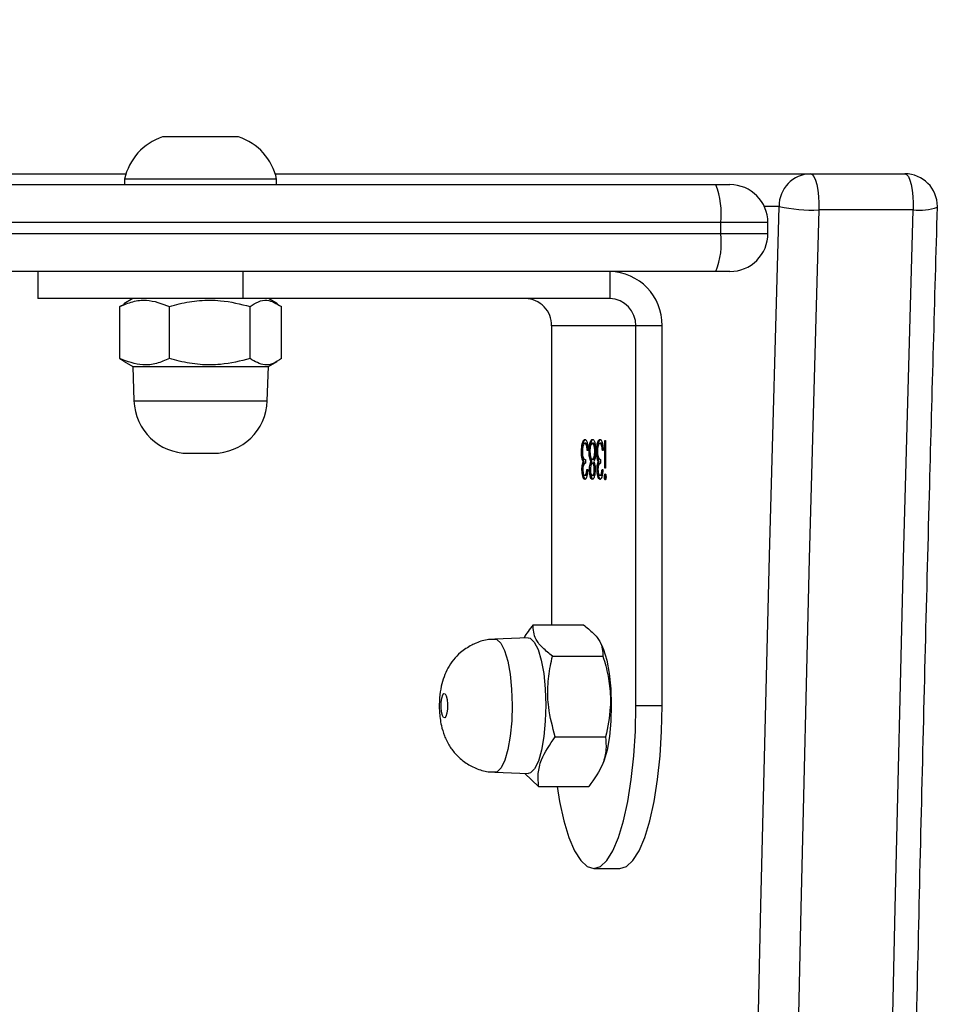
# Model space of a CAD drawing. Units: inches. Extents: x 6321 to 8014, y -1118 to 168.
# Drawn here: x 7659 to 7668, y -696 to -687 of the extents above; entities that cross this region are included whole.
import ezdxf

# ---------------------------------------------------------------- set-up
doc = ezdxf.new("R2010")
doc.units = ezdxf.units.IN
doc.header["$MEASUREMENT"] = 0
doc.layers.add('VP-DIM', color=7, linetype='Continuous')
doc.layers.add('VP-EQ', color=7, linetype='Continuous', true_color=0x8a3492)
doc.styles.get("Standard").update_dxf_attribs({"font": 'arial.ttf'})
doc.dimstyles.get("Standard").update_dxf_attribs({"dimtxt": 14, "dimasz": 20, "dimexe": 20, "dimexo": 50, "dimgap": 20, "dimtad": 0, "dimdec": 0, "dimzin": 0, "dimdsep": 46, "dimtxsty": 'Standard', "dimcen": -0.09, "dimadec": 0, "dimazin": 0, "dimtfac": 1, "dimtdec": 4, "dimtofl": 0, "dimtmove": 0, "dimatfit": 3, "dimfxl": 70, "dimfxlon": 1, "dimtolj": 1, "dimtzin": 0, "dimarcsym": 0})

# ---------------------------------------------------------------- blocks, each defined once
blk = doc.blocks.new('*D62')
at = {"layer": 'Defpoints', "color": 0}
for p in [(7817.3284, 147.9204), (6655.7522, -156.2602), (7817.3284, -721.2165)]:
    blk.add_point(p, dxfattribs=at)
at = {"layer": 'VP-DIM', "color": 0, "lineweight": -2}
for p, q in [((6655.7522, 77.9204), (6655.7522, 167.9204)), ((7817.3284, 77.9204), (7817.3284, 167.9204)), ((6675.7522, 147.9204), (7218.3154, 147.9204)), ((7797.3284, 147.9204), (7298.6074, 147.9204))]:
    blk.add_line(p, q, dxfattribs=at)
at = {"layer": 'VP-DIM', "color": 0}
for points in [[(6675.7522, 151.2537), (6675.7522, 144.5871), (6655.7522, 147.9204)], [(7797.3284, 144.5871), (7797.3284, 151.2537), (7817.3284, 147.9204)]]:
    blk.add_solid(points, dxfattribs=at)
at = {"layer": 'VP-DIM', "color": 0, "insert": (7258.4614, 147.9204), "char_height": 14, "attachment_point": 5}
blk.add_mtext('\\A1;1162', dxfattribs=at)
blk = doc.blocks.new('*D63')
at = {"layer": 'Defpoints', "color": 0}
for p in [(7667.4163, 83.658), (6827.3238, -227.2657), (7667.4163, -688.8763)]:
    blk.add_point(p, dxfattribs=at)
at = {"layer": 'VP-DIM', "color": 0, "lineweight": -2}
for p, q in [((6827.3238, 13.658), (6827.3238, 103.658)), ((7667.4163, 13.658), (7667.4163, 103.658)), ((6847.3238, 83.658), (7223.9402, 83.658)), ((7647.4163, 83.658), (7294.9502, 83.658))]:
    blk.add_line(p, q, dxfattribs=at)
at = {"layer": 'VP-DIM', "color": 0}
for points in [[(6847.3238, 86.9914), (6847.3238, 80.3247), (6827.3238, 83.658)], [(7647.4163, 80.3247), (7647.4163, 86.9914), (7667.4163, 83.658)]]:
    blk.add_solid(points, dxfattribs=at)
at = {"layer": 'VP-DIM', "color": 0, "insert": (7259.4452, 83.658), "char_height": 14, "attachment_point": 5}
blk.add_mtext('\\A1;845', dxfattribs=at)
blk = doc.blocks.new('*D64')
at = {"layer": 'Defpoints', "color": 0}
for p in [(6818.9431, 6.9223), (7604.6233, -1118.1964), (7994.1832, -1118.1964)]:
    blk.add_point(p, dxfattribs=at)
at = {"layer": 'VP-DIM', "color": 0, "lineweight": -2}
for p, q in [((7924.1832, 6.9223), (8014.1832, 6.9223)), ((7994.1832, -13.0777), (7994.1832, -520.2587)), ((7994.1832, -1098.1964), (7994.1832, -600.8027)), ((7924.1832, -1118.1964), (8014.1832, -1118.1964))]:
    blk.add_line(p, q, dxfattribs=at)
at = {"layer": 'VP-DIM', "color": 0}
for points in [[(7997.5165, -13.0777), (7990.8498, -13.0777), (7994.1832, 6.9223)], [(7990.8498, -1098.1964), (7997.5165, -1098.1964), (7994.1832, -1118.1964)]]:
    blk.add_solid(points, dxfattribs=at)
at = {"layer": 'VP-DIM', "color": 0, "insert": (7994.1832, -560.5307), "char_height": 14, "attachment_point": 5, "rotation": 90}
blk.add_mtext('\\A1;1125', dxfattribs=at)
blk = doc.blocks.new('*D65')
at = {"layer": 'Defpoints', "color": 0}
for p in [(6889.9279, -164.6616), (7627.5233, -917.2334), (7934.0663, -917.2334)]:
    blk.add_point(p, dxfattribs=at)
at = {"layer": 'VP-DIM', "color": 0, "lineweight": -2}
for p, q in [((7864.0663, -164.6616), (7954.0663, -164.6616)), ((7934.0663, -184.6616), (7934.0663, -524.6067)), ((7934.0663, -897.2334), (7934.0663, -595.4907)), ((7864.0663, -917.2334), (7954.0663, -917.2334))]:
    blk.add_line(p, q, dxfattribs=at)
at = {"layer": 'VP-DIM', "color": 0}
for points in [[(7937.3996, -184.6616), (7930.7329, -184.6616), (7934.0663, -164.6616)], [(7930.7329, -897.2334), (7937.3996, -897.2334), (7934.0663, -917.2334)]]:
    blk.add_solid(points, dxfattribs=at)
at = {"layer": 'VP-DIM', "color": 0, "insert": (7934.0663, -560.0487), "char_height": 14, "attachment_point": 5, "rotation": 90}
blk.add_mtext('\\A1;755', dxfattribs=at)
blk = doc.blocks.new('1728_')
at = {"color": 7, "linetype": 'Continuous', "lineweight": 25}
for p, q in [((6456.1893, -3203.8506), (6456.1893, -3191.7232)), ((6456.9893, -3191.8011), (6456.9893, -3203.8506)), ((6457.0893, -3193.2342), (6457.0893, -3198.4172)), ((6456.1893, -3197.6036), (6455.9393, -3197.6036)), ((6455.9393, -3199.4919), (6455.9393, -3197.6036)), ((6455.3605, -3198.3991), (6455.3143, -3198.4791)), ((6455.3868, -3198.36), (6455.3629, -3198.4005)), ((6455.3868, -3198.36), (6455.8668, -3198.36)), ((6455.8843, -3198.4003), (6455.8668, -3198.36)), ((6455.9393, -3198.4791), (6455.8914, -3198.3962)), ((6457.0393, -3198.404), (6456.9893, -3198.404)), ((6457.0393, -3199.1955), (6457.0393, -3198.404)), ((6455.3143, -3198.4791), (6454.9968, -3198.4901)), ((6455.3143, -3198.4791), (6455.3143, -3199.7291)), ((6457.4293, -3199.1498), (6457.4293, -3198.7541)), ((6455.3868, -3198.8169), (6455.8668, -3198.8169)), ((6454.5143, -3198.9899), (6454.5143, -3199.2183)), ((6457.4293, -3199.4541), (6457.4293, -3199.1498)), ((6457.0393, -3199.8041), (6457.0393, -3199.1955)), ((6456.1893, -3199.4919), (6455.9393, -3199.4919)), ((6455.9393, -3202.873), (6455.9393, -3199.4919)), ((6455.3868, -3199.561), (6455.8668, -3199.561)), ((6454.9968, -3199.718), (6455.3143, -3199.7291)), ((6455.3143, -3199.7291), (6455.3605, -3199.8091)), ((6455.8914, -3199.8119), (6455.9393, -3199.7291)), ((6455.3868, -3199.8482), (6455.8668, -3199.8482)), ((6456.9893, -3199.8041), (6457.0393, -3199.8041)), ((6457.0893, -3199.791), (6457.0893, -3204.7235)), ((6451.5749, -3201.8145), (6451.5638, -3202.1211)), ((6452.8138, -3202.1211), (6452.8027, -3201.8145)), ((6451.5649, -3202.0926), (6451.4446, -3202.218)), ((6451.4446, -3202.218), (6451.4446, -3202.6816)), ((6452.9329, -3202.1672), (6452.9329, -3202.6309)), ((6451.9016, -3202.3721), (6451.9016, -3202.8357)), ((6452.6457, -3202.3467), (6452.6457, -3202.8104)), ((6455.6893, -3202.338), (6452.9329, -3202.338)), ((6455.6893, -3203.1145), (6455.6893, -3202.338)), ((6454.31, -3202.6537), (6454.31, -3202.6441)), ((6454.3639, -3202.663), (6454.3639, -3202.6711)), ((6454.3649, -3202.6971), (6454.3649, -3202.6874)), ((6454.3651, -3202.6274), (6454.3651, -3202.6177)), ((6454.4581, -3202.649), (6454.4222, -3202.649)), ((6454.4371, -3202.638), (6454.4371, -3202.6283)), ((6454.467, -3202.6281), (6454.467, -3202.6185)), ((6454.467, -3202.6281), (6454.4962, -3202.6243)), ((6454.5291, -3202.6213), (6454.5291, -3202.6131)), ((6454.5312, -3202.6909), (6454.5312, -3202.6828)), ((6454.5389, -3202.6746), (6454.5389, -3202.6665)), ((6454.5732, -3202.672), (6454.5873, -3202.669)), ((6454.5873, -3202.669), (6454.5873, -3202.6594)), ((6454.6037, -3202.6993), (6454.6037, -3202.6896)), ((6454.6062, -3202.6539), (6454.6062, -3202.6442)), ((6450.6888, -3202.7263), (6450.6888, -3202.9677)), ((6454.31, -3202.7232), (6454.31, -3202.7136)), ((6454.3644, -3202.7411), (6454.3644, -3202.7315)), ((6454.3651, -3202.7667), (6454.3651, -3202.7571)), ((6454.4222, -3202.7229), (6454.4222, -3202.7132)), ((6454.4371, -3202.7773), (6454.4371, -3202.7677)), ((6454.4381, -3202.71), (6454.4381, -3202.7002)), ((6454.4581, -3202.7226), (6454.4581, -3202.713)), ((6454.467, -3202.7675), (6454.467, -3202.7578)), ((6454.467, -3202.7675), (6454.4962, -3202.7636)), ((6454.5291, -3202.7607), (6454.5291, -3202.7524)), ((6454.5351, -3202.7442), (6454.5351, -3202.7362)), ((6454.6062, -3202.7232), (6454.6062, -3202.7136)), ((6451.6011, -3202.7845), (6451.6352, -3202.8013)), ((6452.7424, -3202.8013), (6452.7684, -3202.7885)), ((6454.2967, -3202.8341), (6454.2967, -3202.8244)), ((6454.31, -3202.7931), (6454.31, -3202.7834)), ((6454.3639, -3202.8024), (6454.3639, -3202.8105)), ((6454.3773, -3202.8279), (6454.6331, -3202.8279)), ((6454.3773, -3202.836), (6454.3773, -3202.8279)), ((6454.6331, -3202.836), (6454.3773, -3202.836)), ((6454.4581, -3202.7884), (6454.4222, -3202.7884)), ((6454.5389, -3202.814), (6454.5389, -3202.8058)), ((6454.5732, -3202.8113), (6454.5873, -3202.8084)), ((6454.5873, -3202.8084), (6454.5873, -3202.7987)), ((6454.6062, -3202.7933), (6454.6062, -3202.7836)), ((6454.6331, -3202.8279), (6454.6331, -3202.836)), ((6456.1893, -3202.873), (6455.9393, -3202.873)), ((6452.1888, -3203.1145), (6455.6893, -3203.1145)), ((6452.1888, -3203.356), (6452.1888, -3203.1145)), ((6455.6893, -3203.356), (6455.6893, -3203.1145)), ((6452.1888, -3203.356), (6455.6893, -3203.356)), ((6456.1893, -3203.981), (6456.1893, -3203.8506)), ((6456.9893, -3203.8506), (6456.9893, -3203.981)), ((6456.5393, -3203.8962), (6456.6393, -3203.8962)), ((6456.5393, -3204.331), (6456.6393, -3204.331)), ((6457.0893, -3204.7235), (6457.0893, -3205.5929)), ((6456.7559, -3205.6701), (6456.7559, -3204.8008))]:
    blk.add_line(p, q, dxfattribs=at)
at = {"color": 8, "linetype": 'Continuous', "lineweight": 25}
for p, q in [((6456.5393, -3191.7573), (6456.5393, -3203.8962)), ((6456.6393, -3203.8962), (6456.6393, -3191.767)), ((6454.9968, -3198.4901), (6454.9968, -3199.718)), ((6456.5393, -3203.8962), (6456.5393, -3204.331)), ((6456.6393, -3204.331), (6456.6393, -3203.8962)), ((6456.7893, -3204.4338), (6456.7893, -3204.2973))]:
    blk.add_line(p, q, dxfattribs=at)
at = {"color": 7, "linetype": 'Continuous', "lineweight": 25, "flags": 128}
for points in [[(6452.302, -3201.346), (6452.2991, -3201.3575), (6452.2794, -3201.3679), (6452.2459, -3201.3755), (6452.2037, -3201.3792), (6452.1592, -3201.3784), (6452.1192, -3201.3733), (6452.0899, -3201.3646), (6452.0755, -3201.3537), (6452.0785, -3201.3422), (6452.0982, -3201.3319), (6452.1317, -3201.3243), (6452.1739, -3201.3205), (6452.2184, -3201.3213), (6452.2583, -3201.3264), (6452.2877, -3201.335), (6452.302, -3201.346)], [(6452.8138, -3202.1211), (6452.8099, -3202.1404), (6452.7754, -3202.1784), (6452.7067, -3202.2131), (6452.6079, -3202.2426), (6452.4848, -3202.2651), (6452.3445, -3202.2793), (6452.1951, -3202.2843), (6452.0453, -3202.28), (6451.9039, -3202.2666), (6451.7791, -3202.2448), (6451.678, -3202.2159), (6451.6067, -3202.1814), (6451.5691, -3202.1437), (6451.5638, -3202.1211)], [(6451.4446, -3202.3892), (6451.3071, -3202.4122), (6451.1281, -3202.4518), (6450.9753, -3202.4981), (6450.8523, -3202.55), (6450.7622, -3202.6063), (6450.7073, -3202.6655), (6450.6888, -3202.7263), (6450.7073, -3202.787), (6450.7622, -3202.8462), (6450.8523, -3202.9025), (6450.9753, -3202.9545), (6451.1281, -3203.0008), (6451.3071, -3203.0404), (6451.5078, -3203.0722), (6451.7253, -3203.0955), (6451.9541, -3203.1097), (6452.1888, -3203.1145)], [(6452.7424, -3202.8013), (6452.7067, -3202.8169), (6452.6079, -3202.8463), (6452.4848, -3202.8687), (6452.3445, -3202.883), (6452.1951, -3202.888), (6452.0453, -3202.8837), (6451.9039, -3202.8703), (6451.7791, -3202.8484), (6451.678, -3202.8195), (6451.6352, -3202.8013)], [(6450.6888, -3202.9677), (6450.7073, -3203.0285), (6450.7622, -3203.0877), (6450.8523, -3203.1441), (6450.9753, -3203.1959), (6451.1281, -3203.2423), (6451.3071, -3203.2819), (6451.5078, -3203.3137), (6451.7253, -3203.337), (6451.9541, -3203.3512), (6452.1888, -3203.356)], [(6392.1893, -3204.4338), (6395.4078, -3204.3452), (6398.63, -3204.266), (6401.8553, -3204.196), (6405.0835, -3204.1353), (6408.3141, -3204.084), (6411.5467, -3204.042), (6414.781, -3204.0093), (6418.0164, -3203.986), (6421.2526, -3203.972), (6424.4893, -3203.9673), (6427.7259, -3203.972), (6430.9621, -3203.986), (6434.1976, -3204.0093), (6437.4318, -3204.042), (6440.6644, -3204.084), (6443.895, -3204.1353), (6447.1232, -3204.196), (6450.3486, -3204.266), (6453.5707, -3204.3452), (6456.7893, -3204.4338)], [(6456.7559, -3204.8008), (6453.5407, -3204.7123), (6450.3218, -3204.6331), (6447.0998, -3204.5632), (6443.8749, -3204.5026), (6440.6477, -3204.4513), (6437.4184, -3204.4093), (6434.1875, -3204.3767), (6430.9554, -3204.3533), (6427.7226, -3204.3394), (6424.4893, -3204.3347), (6421.256, -3204.3394), (6418.0231, -3204.3533), (6414.791, -3204.3767), (6411.5601, -3204.4093), (6408.3309, -3204.4513), (6405.1036, -3204.5026), (6401.8787, -3204.5632), (6398.6567, -3204.6331), (6395.4379, -3204.7123), (6392.2226, -3204.8008)], [(6457.0893, -3204.7235), (6457.0826, -3204.7398), (6457.0631, -3204.7553), (6457.0315, -3204.7694), (6456.9893, -3204.7814), (6456.9382, -3204.791), (6456.8805, -3204.7976), (6456.8189, -3204.8009), (6456.7559, -3204.8008)], [(6392.2226, -3205.6701), (6395.4379, -3205.5816), (6398.6567, -3205.5024), (6401.8787, -3205.4325), (6405.1036, -3205.3719), (6408.3309, -3205.3206), (6411.5601, -3205.2787), (6414.791, -3205.2461), (6418.0231, -3205.2227), (6421.256, -3205.2087), (6424.4893, -3205.204), (6427.7226, -3205.2087), (6430.9554, -3205.2227), (6434.1875, -3205.2461), (6437.4184, -3205.2787), (6440.6477, -3205.3206), (6443.8749, -3205.3719), (6447.0998, -3205.4325), (6450.3218, -3205.5024), (6453.5407, -3205.5816), (6456.7559, -3205.6701)], [(6457.0893, -3205.5929), (6457.0826, -3205.6091), (6457.0631, -3205.6247), (6457.0315, -3205.6387), (6456.9893, -3205.6508), (6456.9382, -3205.6603), (6456.8805, -3205.6669), (6456.8189, -3205.6702), (6456.7559, -3205.6701)], [(6456.7806, -3205.8927), (6456.7817, -3205.8928), (6456.7827, -3205.8928), (6456.7838, -3205.8928), (6456.7849, -3205.8928), (6456.786, -3205.8929), (6456.7871, -3205.8929), (6456.7882, -3205.8929), (6456.7893, -3205.8929)]]:
    blk.add_lwpolyline(points, dxfattribs=at)
at = {"color": 8, "linetype": 'Continuous', "lineweight": 25, "flags": 128}
blk.add_lwpolyline([(6452.8027, -3201.8145), (6452.7989, -3201.8335), (6452.765, -3201.8708), (6452.6975, -3201.9049), (6452.6005, -3201.9339), (6452.4795, -3201.9559), (6452.3417, -3201.9698), (6452.195, -3201.9749), (6452.0479, -3201.9706), (6451.909, -3201.9574), (6451.7863, -3201.936), (6451.6871, -3201.9075), (6451.617, -3201.8738), (6451.5801, -3201.8367), (6451.5749, -3201.8145)], dxfattribs=at)
at = {"color": 7, "linetype": 'Continuous', "lineweight": 25}
for centre, radius, start, end in [((6456.9323, -3198.9155), 0.5225, 18, 78.18812), ((6455.0143, -3198.9899), 0.5, 92, 180), ((6455.0143, -3199.2183), 0.5, 180, 268), ((6456.9323, -3199.2926), 0.5225, 281.81188, 342), ((6455.6936, -3202.0923), 0.2457, 268.99515, 359.01496), ((6455.6977, -3202.8644), 0.4917, 269.01715, 358.99296), ((6455.6935, -3202.8687), 0.2458, 269.01775, 358.99236), ((6456.453, -3203.1936), 0.708, 248.1286, 276.99924), ((6456.7255, -3203.1936), 0.7079, 262.99938, 291.87278), ((6456.5393, -3203.981), 0.35, 180, 270), ((6456.6393, -3203.981), 0.35, 270, 0), ((6458.2041, -3204.7475), 1.4491, 167.4985, 182.10727), ((6456.7943, -3204.7288), 0.295, 1.02025, 90.97627), ((6456.7893, -3205.5929), 0.3, 270, 0)]:
    blk.add_arc(centre, radius, start, end, dxfattribs=at)
at = {"color": 8, "linetype": 'Continuous', "lineweight": 25}
blk.add_arc((6457.2946, -3205.7231), 0.5413, 174.38039, 198.26632, dxfattribs=at)
at = {"color": 7, "linetype": 'Continuous', "lineweight": 25}
for points, knots in [([(6455.3868, -3198.8169), (6455.3701, -3198.7772), (6455.3365, -3198.6971), (6455.3178, -3198.5416), (6455.3601, -3198.4303), (6455.3868, -3198.36)], [0, 0, 0, 0, 0.264876, 0.535473, 1, 1, 1, 1]), ([(6455.8668, -3198.36), (6455.8834, -3198.3996), (6455.9171, -3198.4797), (6455.9357, -3198.6352), (6455.8935, -3198.7465), (6455.8668, -3198.8169)], [0, 0, 0, 0, 0.264878, 0.535475, 1, 1, 1, 1]), ([(6455.3868, -3199.561), (6455.3644, -3199.4705), (6455.3268, -3199.3186), (6455.3274, -3199.0969), (6455.353, -3198.9396), (6455.3784, -3198.8471), (6455.3868, -3198.8169)], [0, 0, 0, 0, 0.368958, 0.618911, 0.875552, 1, 1, 1, 1]), ([(6455.8668, -3198.8169), (6455.8751, -3198.8471), (6455.9002, -3198.938), (6455.9259, -3199.0952), (6455.9271, -3199.3171), (6455.8892, -3199.4705), (6455.8668, -3199.561)], [0, 0, 0, 0, 0.124449, 0.374647, 0.63104, 1, 1, 1, 1]), ([(6455.3868, -3199.8482), (6455.3701, -3199.8233), (6455.3365, -3199.773), (6455.3178, -3199.6751), (6455.3601, -3199.6052), (6455.3868, -3199.561)], [0, 0, 0, 0, 0.264827, 0.535492, 1, 1, 1, 1]), ([(6455.8668, -3199.561), (6455.8834, -3199.5859), (6455.9171, -3199.6362), (6455.9357, -3199.7341), (6455.8935, -3199.804), (6455.8668, -3199.8482)], [0, 0, 0, 0, 0.2648291, 0.535494, 1, 1, 1, 1]), ([(6452.7477, -3201.6023), (6452.7261, -3201.5663), (6452.6883, -3201.5034), (6452.6124, -3201.432), (6452.5367, -3201.3813), (6452.4548, -3201.3442), (6452.3639, -3201.3182), (6452.2581, -3201.3034), (6452.1335, -3201.3018), (6452.0163, -3201.317), (6451.9096, -3201.3483), (6451.8188, -3201.3934), (6451.7353, -3201.4568), (6451.6634, -3201.5381), (6451.6091, -3201.639), (6451.5787, -3201.7343), (6451.5785, -3201.7942), (6451.5785, -3201.8145)], [0, 0, 0, 0, 0.079734, 0.139791, 0.197925, 0.254459, 0.313413, 0.383268, 0.462163, 0.548082, 0.61211, 0.679969, 0.743103, 0.812436, 0.885827, 0.961407, 1, 1, 1, 1]), ([(6452.7984, -3201.8142), (6452.7987, -3201.7953), (6452.7998, -3201.7366), (6452.7771, -3201.665), (6452.754, -3201.6157), (6452.7477, -3201.6023)], [0, 0, 0, 0, 0.256932, 0.796708, 1, 1, 1, 1]), ([(6452.9329, -3202.1672), (6452.8932, -3202.135), (6452.8532, -3202.1025), (6452.8127, -3202.084), (6452.8124, -3202.0839)], [0, 0, 0, 0, 0.993129, 1, 1, 1, 1]), ([(6451.4446, -3202.218), (6451.4843, -3202.2152), (6451.5644, -3202.2097), (6451.7199, -3202.2443), (6451.8312, -3202.3226), (6451.9016, -3202.3721)], [0, 0, 0, 0, 0.264869, 0.535476, 1, 1, 1, 1]), ([(6452.6457, -3202.3467), (6452.6706, -3202.3151), (6452.721, -3202.2511), (6452.8188, -3202.1721), (6452.8887, -3202.1691), (6452.9329, -3202.1672)], [0, 0, 0, 0, 0.264882, 0.535445, 1, 1, 1, 1]), ([(6451.9016, -3202.3721), (6451.9921, -3202.3474), (6452.1439, -3202.3059), (6452.3657, -3202.299), (6452.523, -3202.3183), (6452.6155, -3202.3397), (6452.6457, -3202.3467)], [0, 0, 0, 0, 0.368941, 0.618842, 0.875494, 1, 1, 1, 1]), ([(6451.9016, -3202.8357), (6451.8619, -3202.8385), (6451.7818, -3202.844), (6451.6263, -3202.8094), (6451.515, -3202.7311), (6451.4446, -3202.6816)], [0, 0, 0, 0, 0.264869, 0.535476, 1, 1, 1, 1]), ([(6452.9329, -3202.6309), (6452.908, -3202.6625), (6452.8577, -3202.7265), (6452.7599, -3202.8057), (6452.6899, -3202.8086), (6452.6457, -3202.8104)], [0, 0, 0, 0, 0.264875, 0.535468, 1, 1, 1, 1]), ([(6454.2741, -3202.6442), (6454.2757, -3202.6405), (6454.2787, -3202.6331), (6454.3012, -3202.6243), (6454.3317, -3202.6188), (6454.354, -3202.6181), (6454.3651, -3202.6177)], [0, 0, 0, 0, 0.280112, 0.559874, 0.780125, 1, 1, 1, 1]), ([(6454.2741, -3202.6538), (6454.2756, -3202.6501), (6454.2786, -3202.6428), (6454.3015, -3202.6342), (6454.3226, -3202.6299), (6454.3343, -3202.6291), (6454.3352, -3202.629)], [0, 0, 0, 0, 0.351203, 0.702168, 0.978476, 1, 1, 1, 1]), ([(6454.3639, -3202.6711), (6454.3504, -3202.6701), (6454.3236, -3202.6679), (6454.2938, -3202.661), (6454.2767, -3202.6527), (6454.275, -3202.647), (6454.2741, -3202.6442)], [0, 0, 0, 0, 0.280407, 0.559759, 0.779763, 1, 1, 1, 1]), ([(6454.2741, -3202.7131), (6454.2757, -3202.7095), (6454.2787, -3202.7022), (6454.3018, -3202.6937), (6454.3321, -3202.6884), (6454.354, -3202.6877), (6454.3649, -3202.6874)], [0, 0, 0, 0, 0.279906, 0.559571, 0.779926, 1, 1, 1, 1]), ([(6454.3649, -3202.6258), (6454.3558, -3202.6263), (6454.3374, -3202.6272), (6454.3147, -3202.6341), (6454.3118, -3202.6403), (6454.31, -3202.6441)], [0, 0, 0, 0, 0.278906, 0.560036, 1, 1, 1, 1]), ([(6454.31, -3202.6441), (6454.3108, -3202.6464), (6454.3122, -3202.6511), (6454.3297, -3202.6586), (6454.3509, -3202.6614), (6454.3639, -3202.663)], [0, 0, 0, 0, 0.280602, 0.560482, 1, 1, 1, 1]), ([(6454.31, -3202.6537), (6454.3108, -3202.656), (6454.3124, -3202.6607), (6454.3242, -3202.6664), (6454.337, -3202.6683), (6454.3418, -3202.6689)], [0, 0, 0, 0, 0.385914, 0.770233, 1, 1, 1, 1]), ([(6454.4222, -3202.649), (6454.4204, -3202.6439), (6454.4176, -3202.6362), (6454.3971, -3202.6287), (6454.3797, -3202.6261), (6454.3699, -3202.6259), (6454.3649, -3202.6258)], [0, 0, 0, 0, 0.499411, 0.74912, 0.8746, 1, 1, 1, 1]), ([(6454.3649, -3202.6874), (6454.3737, -3202.6876), (6454.3911, -3202.688), (6454.4187, -3202.6924), (6454.4308, -3202.6972), (6454.4381, -3202.7002)], [0, 0, 0, 0, 0.2801413, 0.5603136, 1, 1, 1, 1]), ([(6454.3651, -3202.6177), (6454.3732, -3202.6179), (6454.3893, -3202.6181), (6454.4162, -3202.6214), (6454.4292, -3202.6257), (6454.4371, -3202.6283)], [0, 0, 0, 0, 0.280528, 0.560719, 1, 1, 1, 1]), ([(6454.3938, -3202.6288), (6454.3997, -3202.6294), (6454.4176, -3202.6311), (6454.4293, -3202.6352), (6454.4371, -3202.638)], [0, 0, 0, 0, 0.33355, 1, 1, 1, 1]), ([(6454.4371, -3202.6283), (6454.4413, -3202.6262), (6454.4489, -3202.6224), (6454.4615, -3202.6197), (6454.467, -3202.6185)], [0, 0, 0, 0, 0.559956, 1, 1, 1, 1]), ([(6454.4371, -3202.638), (6454.4413, -3202.6358), (6454.4489, -3202.6321), (6454.4615, -3202.6293), (6454.467, -3202.6281)], [0, 0, 0, 0, 0.559774, 1, 1, 1, 1]), ([(6454.4381, -3202.7002), (6454.4502, -3202.6951), (6454.4669, -3202.688), (6454.5044, -3202.6833), (6454.5222, -3202.683), (6454.5312, -3202.6828)], [0, 0, 0, 0, 0.558364, 0.779093, 1, 1, 1, 1]), ([(6454.5321, -3202.6212), (6454.526, -3202.6213), (6454.5138, -3202.6215), (6454.4918, -3202.6244), (6454.4616, -3202.6329), (6454.4595, -3202.6426), (6454.4581, -3202.649)], [0, 0, 0, 0, 0.125587, 0.251105, 0.500551, 1, 1, 1, 1]), ([(6454.467, -3202.6185), (6454.4777, -3202.6168), (6454.4968, -3202.6136), (6454.5193, -3202.6132), (6454.5291, -3202.6131)], [0, 0, 0, 0, 0.559465, 1, 1, 1, 1]), ([(6454.5291, -3202.6131), (6454.5463, -3202.6137), (6454.5807, -3202.615), (6454.6184, -3202.6235), (6454.639, -3202.6339), (6454.641, -3202.6409), (6454.6421, -3202.6444)], [0, 0, 0, 0, 0.279297, 0.55873, 0.779225, 1, 1, 1, 1]), ([(6454.5312, -3202.6828), (6454.5461, -3202.6831), (6454.5727, -3202.6837), (6454.5942, -3202.6878), (6454.6037, -3202.6896)], [0, 0, 0, 0, 0.559216, 1, 1, 1, 1]), ([(6454.6062, -3202.6442), (6454.6054, -3202.6411), (6454.6038, -3202.6348), (6454.5856, -3202.6273), (6454.5607, -3202.622), (6454.5416, -3202.6215), (6454.5321, -3202.6212)], [0, 0, 0, 0, 0.2806644, 0.5601758, 0.7802492, 1, 1, 1, 1]), ([(6454.6421, -3202.6444), (6454.6407, -3202.6486), (6454.6379, -3202.6568), (6454.611, -3202.6667), (6454.5756, -3202.6723), (6454.5511, -3202.6738), (6454.5389, -3202.6746)], [0, 0, 0, 0, 0.279863, 0.558906, 0.779213, 1, 1, 1, 1]), ([(6454.5389, -3202.6665), (6454.5491, -3202.6656), (6454.5672, -3202.6642), (6454.5811, -3202.6609), (6454.5873, -3202.6594)], [0, 0, 0, 0, 0.560537, 1, 1, 1, 1]), ([(6454.5747, -3202.6257), (6454.5761, -3202.6257), (6454.5942, -3202.6265), (6454.618, -3202.6335), (6454.639, -3202.6434), (6454.6411, -3202.6505), (6454.6421, -3202.6541)], [0, 0, 0, 0, 0.0309282, 0.4067844, 0.7031282, 1, 1, 1, 1]), ([(6454.5873, -3202.6594), (6454.5935, -3202.6568), (6454.6048, -3202.6521), (6454.6058, -3202.6466), (6454.6062, -3202.6442)], [0, 0, 0, 0, 0.558898, 1, 1, 1, 1]), ([(6454.5873, -3202.669), (6454.5935, -3202.6664), (6454.6048, -3202.6617), (6454.6058, -3202.6563), (6454.6062, -3202.6539)], [0, 0, 0, 0, 0.558547, 1, 1, 1, 1]), ([(6454.6037, -3202.6896), (6454.6165, -3202.6935), (6454.6395, -3202.7005), (6454.6413, -3202.7096), (6454.6421, -3202.7137)], [0, 0, 0, 0, 0.557504, 1, 1, 1, 1]), ([(6454.2741, -3202.7227), (6454.2756, -3202.7191), (6454.2786, -3202.7119), (6454.3021, -3202.7037), (6454.3227, -3202.6994), (6454.3339, -3202.6986), (6454.3344, -3202.6986)], [0, 0, 0, 0, 0.354275, 0.70845, 0.987522, 1, 1, 1, 1]), ([(6454.364, -3202.7396), (6454.3499, -3202.739), (6454.3219, -3202.7377), (6454.2928, -3202.7302), (6454.2768, -3202.7217), (6454.275, -3202.716), (6454.2741, -3202.7131)], [0, 0, 0, 0, 0.2789177, 0.5585482, 0.7791834, 1, 1, 1, 1]), ([(6454.2741, -3202.7835), (6454.2757, -3202.7798), (6454.2787, -3202.7726), (6454.3012, -3202.7638), (6454.3317, -3202.7582), (6454.354, -3202.7575), (6454.3651, -3202.7571)], [0, 0, 0, 0, 0.279996, 0.559802, 0.780088, 1, 1, 1, 1]), ([(6454.2741, -3202.7932), (6454.2756, -3202.7895), (6454.2786, -3202.7821), (6454.3015, -3202.7735), (6454.3226, -3202.7692), (6454.3343, -3202.7684), (6454.3352, -3202.7683)], [0, 0, 0, 0, 0.351169, 0.702248, 0.978518, 1, 1, 1, 1]), ([(6454.3637, -3202.6956), (6454.3548, -3202.696), (6454.3367, -3202.697), (6454.3135, -3202.7037), (6454.3113, -3202.7098), (6454.31, -3202.7136)], [0, 0, 0, 0, 0.278929, 0.559891, 1, 1, 1, 1]), ([(6454.31, -3202.7136), (6454.3107, -3202.7159), (6454.3119, -3202.7207), (6454.3248, -3202.7265), (6454.3428, -3202.7308), (6454.3572, -3202.7313), (6454.3644, -3202.7315)], [0, 0, 0, 0, 0.280505, 0.560669, 0.780628, 1, 1, 1, 1]), ([(6454.31, -3202.7232), (6454.3108, -3202.7255), (6454.3122, -3202.7302), (6454.3212, -3202.7353), (6454.3299, -3202.737), (6454.3313, -3202.7372)], [0, 0, 0, 0, 0.455882, 0.910493, 1, 1, 1, 1]), ([(6454.3649, -3202.7652), (6454.3558, -3202.7656), (6454.3374, -3202.7665), (6454.3147, -3202.7736), (6454.3118, -3202.7797), (6454.31, -3202.7834)], [0, 0, 0, 0, 0.279021, 0.560209, 1, 1, 1, 1]), ([(6454.4222, -3202.7132), (6454.4212, -3202.7108), (6454.4193, -3202.706), (6454.405, -3202.7003), (6454.3855, -3202.6963), (6454.371, -3202.6958), (6454.3637, -3202.6956)], [0, 0, 0, 0, 0.280377, 0.560168, 0.780471, 1, 1, 1, 1]), ([(6454.4381, -3202.7265), (6454.4282, -3202.7303), (6454.4142, -3202.7357), (6454.3848, -3202.7392), (6454.3709, -3202.7395), (6454.364, -3202.7396)], [0, 0, 0, 0, 0.557715, 0.778904, 1, 1, 1, 1]), ([(6454.3644, -3202.7315), (6454.3737, -3202.731), (6454.3923, -3202.73), (6454.4099, -3202.7246), (6454.4206, -3202.719), (6454.4217, -3202.7151), (6454.4222, -3202.7132)], [0, 0, 0, 0, 0.277644, 0.558208, 0.778986, 1, 1, 1, 1]), ([(6454.4222, -3202.7884), (6454.4204, -3202.7833), (6454.4176, -3202.7757), (6454.3971, -3202.7681), (6454.3797, -3202.7656), (6454.3699, -3202.7653), (6454.3649, -3202.7652)], [0, 0, 0, 0, 0.499394, 0.749094, 0.87457, 1, 1, 1, 1]), ([(6454.3651, -3202.7571), (6454.3732, -3202.7572), (6454.3893, -3202.7576), (6454.4162, -3202.7607), (6454.4292, -3202.765), (6454.4371, -3202.7677)], [0, 0, 0, 0, 0.280508, 0.560559, 1, 1, 1, 1]), ([(6454.3938, -3202.7681), (6454.3997, -3202.7688), (6454.4176, -3202.7706), (6454.4293, -3202.7746), (6454.4371, -3202.7773)], [0, 0, 0, 0, 0.333776, 1, 1, 1, 1]), ([(6454.3959, -3202.7376), (6454.401, -3202.7364), (6454.4115, -3202.7338), (6454.4205, -3202.7286), (6454.4216, -3202.7248), (6454.4222, -3202.7229)], [0, 0, 0, 0, 0.318688, 0.659175, 1, 1, 1, 1]), ([(6454.3983, -3202.6993), (6454.4034, -3202.7), (6454.4209, -3202.7024), (6454.431, -3202.7068), (6454.4381, -3202.71)], [0, 0, 0, 0, 0.29585, 1, 1, 1, 1]), ([(6454.4371, -3202.7677), (6454.4413, -3202.7655), (6454.4489, -3202.7618), (6454.4615, -3202.759), (6454.467, -3202.7578)], [0, 0, 0, 0, 0.559774, 1, 1, 1, 1]), ([(6454.4371, -3202.7773), (6454.4413, -3202.7752), (6454.4489, -3202.7714), (6454.4615, -3202.7687), (6454.467, -3202.7675)], [0, 0, 0, 0, 0.559774, 1, 1, 1, 1]), ([(6454.4381, -3202.71), (6454.4497, -3202.7046), (6454.4636, -3202.6981), (6454.4886, -3202.6953), (6454.4928, -3202.6948)], [0, 0, 0, 0, 0.8335468, 1, 1, 1, 1]), ([(6454.534, -3202.7443), (6454.5224, -3202.744), (6454.499, -3202.7434), (6454.4627, -3202.7373), (6454.4474, -3202.7306), (6454.4381, -3202.7265)], [0, 0, 0, 0, 0.279984, 0.56005, 1, 1, 1, 1]), ([(6454.5318, -3202.6909), (6454.5202, -3202.6914), (6454.4969, -3202.6925), (6454.4738, -3202.6989), (6454.4601, -3202.7059), (6454.4588, -3202.7107), (6454.4581, -3202.713)], [0, 0, 0, 0, 0.278397, 0.558588, 0.779262, 1, 1, 1, 1]), ([(6454.4581, -3202.713), (6454.4592, -3202.7162), (6454.4612, -3202.7226), (6454.4809, -3202.7301), (6454.5062, -3202.7352), (6454.5255, -3202.7358), (6454.5351, -3202.7362)], [0, 0, 0, 0, 0.28024, 0.560205, 0.780176, 1, 1, 1, 1]), ([(6454.4581, -3202.7226), (6454.4592, -3202.7258), (6454.4615, -3202.7321), (6454.4766, -3202.7387), (6454.4896, -3202.741), (6454.4926, -3202.7415)], [0, 0, 0, 0, 0.436372, 0.871813, 1, 1, 1, 1]), ([(6454.5321, -3202.7606), (6454.526, -3202.7607), (6454.5138, -3202.761), (6454.4918, -3202.7638), (6454.4616, -3202.7721), (6454.4595, -3202.7819), (6454.4581, -3202.7884)], [0, 0, 0, 0, 0.125581, 0.251094, 0.500406, 1, 1, 1, 1]), ([(6454.467, -3202.7578), (6454.4777, -3202.7561), (6454.4968, -3202.753), (6454.5193, -3202.7526), (6454.5291, -3202.7524)], [0, 0, 0, 0, 0.559465, 1, 1, 1, 1]), ([(6454.5291, -3202.7524), (6454.5463, -3202.753), (6454.5807, -3202.7543), (6454.6184, -3202.7628), (6454.639, -3202.7732), (6454.641, -3202.7802), (6454.6421, -3202.7838)], [0, 0, 0, 0, 0.279297, 0.55873, 0.779225, 1, 1, 1, 1]), ([(6454.6062, -3202.7136), (6454.6054, -3202.7105), (6454.6037, -3202.7043), (6454.5853, -3202.6966), (6454.5601, -3202.6917), (6454.5412, -3202.6912), (6454.5318, -3202.6909)], [0, 0, 0, 0, 0.280674, 0.560054, 0.780256, 1, 1, 1, 1]), ([(6454.6062, -3202.7836), (6454.6054, -3202.7805), (6454.6038, -3202.7743), (6454.5856, -3202.7666), (6454.5607, -3202.7615), (6454.5416, -3202.7609), (6454.5321, -3202.7606)], [0, 0, 0, 0, 0.280514, 0.560229, 0.780219, 1, 1, 1, 1]), ([(6454.6421, -3202.7137), (6454.641, -3202.7181), (6454.6389, -3202.7268), (6454.6105, -3202.737), (6454.5736, -3202.7431), (6454.5472, -3202.7439), (6454.534, -3202.7443)], [0, 0, 0, 0, 0.2805481, 0.559352, 0.7797739, 1, 1, 1, 1]), ([(6454.5351, -3202.7362), (6454.5468, -3202.7357), (6454.5701, -3202.7346), (6454.601, -3202.7263), (6454.6042, -3202.7184), (6454.6062, -3202.7136)], [0, 0, 0, 0, 0.27981, 0.560227, 1, 1, 1, 1]), ([(6454.5701, -3202.6943), (6454.5715, -3202.6944), (6454.5843, -3202.6952), (6454.5945, -3202.6974), (6454.6037, -3202.6993)], [0, 0, 0, 0, 0.108421, 1, 1, 1, 1]), ([(6454.5724, -3202.7424), (6454.5801, -3202.7407), (6454.6022, -3202.7358), (6454.6046, -3202.7282), (6454.6062, -3202.7232)], [0, 0, 0, 0, 0.3503936, 1, 1, 1, 1]), ([(6454.5747, -3202.765), (6454.5761, -3202.7651), (6454.5942, -3202.7663), (6454.6181, -3202.7728), (6454.639, -3202.7829), (6454.6411, -3202.7899), (6454.6421, -3202.7934)], [0, 0, 0, 0, 0.031015, 0.406847, 0.703408, 1, 1, 1, 1]), ([(6454.6037, -3202.6993), (6454.6165, -3202.7032), (6454.6395, -3202.7102), (6454.6413, -3202.7193), (6454.6421, -3202.7233)], [0, 0, 0, 0, 0.557806, 1, 1, 1, 1]), ([(6452.6457, -3202.8104), (6452.6155, -3202.8195), (6452.5245, -3202.8468), (6452.3673, -3202.8769), (6452.1455, -3202.8858), (6451.9921, -3202.8543), (6451.9016, -3202.8357)], [0, 0, 0, 0, 0.1245327, 0.3747465, 0.6310586, 1, 1, 1, 1]), ([(6454.2696, -3202.832), (6454.2701, -3202.8309), (6454.2709, -3202.8288), (6454.278, -3202.8264), (6454.2869, -3202.8247), (6454.2934, -3202.8245), (6454.2967, -3202.8244)], [0, 0, 0, 0, 0.280219, 0.559939, 0.780218, 1, 1, 1, 1]), ([(6454.2967, -3202.8396), (6454.2926, -3202.8394), (6454.2843, -3202.8391), (6454.2757, -3202.8369), (6454.2704, -3202.8346), (6454.2699, -3202.8329), (6454.2696, -3202.832)], [0, 0, 0, 0, 0.279304, 0.558706, 0.779217, 1, 1, 1, 1]), ([(6454.3639, -3202.8105), (6454.3504, -3202.8094), (6454.3235, -3202.8074), (6454.2938, -3202.8005), (6454.2767, -3202.792), (6454.275, -3202.7863), (6454.2741, -3202.7835)], [0, 0, 0, 0, 0.2802541, 0.5596713, 0.779793, 1, 1, 1, 1]), ([(6454.2764, -3202.8369), (6454.2773, -3202.8366), (6454.2798, -3202.8355), (6454.287, -3202.8344), (6454.2935, -3202.8342), (6454.2967, -3202.8341)], [0, 0, 0, 0, 0.190361, 0.595354, 1, 1, 1, 1]), ([(6454.2967, -3202.8244), (6454.3008, -3202.8245), (6454.3091, -3202.8248), (6454.3176, -3202.8271), (6454.3228, -3202.8295), (6454.3233, -3202.8312), (6454.3235, -3202.832)], [0, 0, 0, 0, 0.2789819, 0.5590451, 0.7795948, 1, 1, 1, 1]), ([(6454.3235, -3202.832), (6454.3231, -3202.8331), (6454.3222, -3202.8352), (6454.3152, -3202.8376), (6454.3064, -3202.8393), (6454.2999, -3202.8395), (6454.2967, -3202.8396)], [0, 0, 0, 0, 0.27942, 0.559309, 0.779592, 1, 1, 1, 1]), ([(6454.2967, -3202.8341), (6454.3009, -3202.8343), (6454.3088, -3202.8345), (6454.3142, -3202.8361), (6454.3167, -3202.8368)], [0, 0, 0, 0, 0.528236, 1, 1, 1, 1]), ([(6454.31, -3202.7834), (6454.3108, -3202.7858), (6454.3122, -3202.7905), (6454.3297, -3202.798), (6454.3509, -3202.8007), (6454.3639, -3202.8024)], [0, 0, 0, 0, 0.280602, 0.560482, 1, 1, 1, 1]), ([(6454.31, -3202.7931), (6454.3108, -3202.7954), (6454.3124, -3202.8), (6454.3242, -3202.8058), (6454.337, -3202.8076), (6454.3418, -3202.8083)], [0, 0, 0, 0, 0.385634, 0.770017, 1, 1, 1, 1]), ([(6454.6421, -3202.7838), (6454.6407, -3202.7879), (6454.6379, -3202.7962), (6454.611, -3202.806), (6454.5756, -3202.8118), (6454.5511, -3202.8133), (6454.5389, -3202.814)], [0, 0, 0, 0, 0.2798303, 0.5589525, 0.7792386, 1, 1, 1, 1]), ([(6454.5389, -3202.8058), (6454.5491, -3202.805), (6454.5672, -3202.8035), (6454.5811, -3202.8002), (6454.5873, -3202.7987)], [0, 0, 0, 0, 0.560325, 1, 1, 1, 1]), ([(6454.5873, -3202.7987), (6454.5935, -3202.7962), (6454.6048, -3202.7916), (6454.6058, -3202.786), (6454.6062, -3202.7836)], [0, 0, 0, 0, 0.558171, 1, 1, 1, 1]), ([(6454.5873, -3202.8084), (6454.5935, -3202.8058), (6454.6048, -3202.8012), (6454.6058, -3202.7957), (6454.6062, -3202.7933)], [0, 0, 0, 0, 0.558742, 1, 1, 1, 1]), ([(6392.1979, -3205.8927), (6392.7259, -3205.8777), (6394.2568, -3205.834), (6396.7934, -3205.7678), (6399.8084, -3205.6971), (6402.8262, -3205.6345), (6405.8463, -3205.5802), (6408.8685, -3205.534), (6411.8924, -3205.4958), (6414.9176, -3205.4659), (6417.9439, -3205.4441), (6420.9709, -3205.4306), (6423.9982, -3205.4251), (6427.0257, -3205.4279), (6430.0528, -3205.4389), (6433.0794, -3205.4579), (6436.105, -3205.4852), (6439.1293, -3205.5207), (6442.1521, -3205.5643), (6445.1729, -3205.6161), (6448.1915, -3205.6759), (6451.2074, -3205.7441), (6454.0707, -3205.8162), (6455.9272, -3205.8686), (6456.7806, -3205.8927)], [0, 0, 0, 0, 0.02462, 0.071399, 0.118178, 0.164958, 0.211737, 0.258516, 0.305296, 0.352075, 0.398854, 0.445634, 0.492413, 0.539192, 0.585972, 0.632751, 0.67953, 0.72631, 0.773089, 0.819869, 0.866648, 0.913427, 0.960206, 1, 1, 1, 1])]:
    blk.add_open_spline(points, degree=3, knots=knots, dxfattribs=at)
blk = doc.blocks.new('1728_2D')
at = {"layer": 'VP-EQ', "color": 0, "rotation": 89.99999999999984}
blk.add_blockref('1728_', (4461.5233, -7145.6656), dxfattribs=at)

msp = doc.modelspace()

# ---------------------------------------------------------------- block references
at = {"layer": 'VP-EQ', "color": 0}
msp.add_blockref('1728_2D', (0, 0), dxfattribs=at)

# ---------------------------------------------------------------- dimensions: what is measured, and where the dimension line sits
at = {"layer": 'VP-DIM', "color": 0}
dim = msp.add_linear_dim(base=(7817.3284, 147.9204), p1=(6655.7522, -156.2602), p2=(7817.3284, -721.2165), dimstyle='Standard', dxfattribs=at)
dim.commit()
dim.dimension.update_dxf_attribs({"geometry": '*D62', "text_midpoint": (7258.4614, 147.9204), "dimtype": 160})
dim = msp.add_linear_dim(base=(7667.4163, 83.658), p1=(6827.3238, -227.2657), p2=(7667.4163, -688.8763), text='845', dimstyle='Standard', dxfattribs=at)
dim.commit()
dim.dimension.update_dxf_attribs({"geometry": '*D63', "text_midpoint": (7259.4452, 83.658), "dimtype": 160})
dim = msp.add_linear_dim(base=(7994.1832, -1118.1964), p1=(6818.9431, 6.9223), p2=(7604.6233, -1118.1964), angle=90, dimstyle='Standard', dxfattribs=at)
dim.commit()
dim.dimension.update_dxf_attribs({"geometry": '*D64', "text_midpoint": (7994.1832, -560.5307), "dimtype": 160})
dim = msp.add_linear_dim(base=(7934.0663, -917.2334), p1=(6889.9279, -164.6616), p2=(7627.5233, -917.2334), angle=90, text='755', dimstyle='Standard', dxfattribs=at)
dim.commit()
dim.dimension.update_dxf_attribs({"geometry": '*D65', "text_midpoint": (7934.0663, -560.0487), "dimtype": 160})

doc.saveas('drawing.dxf')
